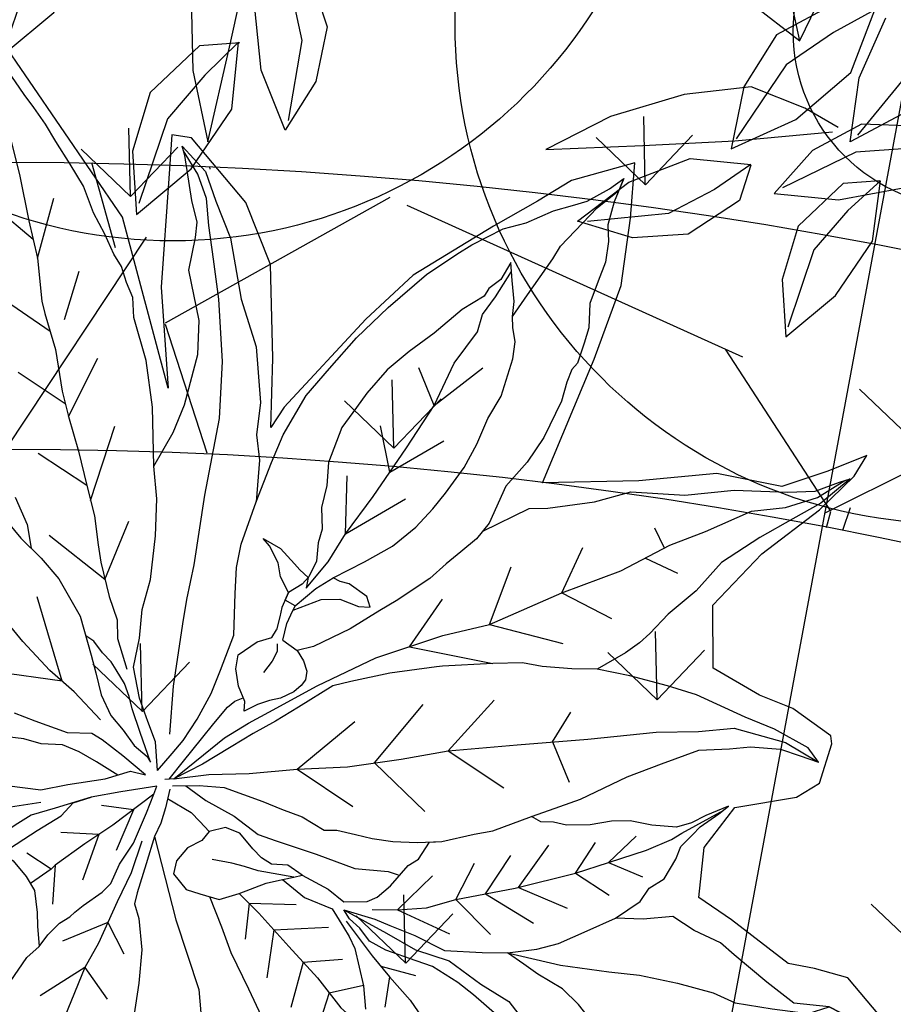
# Model space of a CAD drawing. Units: metres. Extents: x 578403 to 578511, y 2118163 to 2118246.
# Drawn here: x 578449 to 578449, y 2118179 to 2118180 of the extents above; entities that cross this region are included whole.
import ezdxf

# ---------------------------------------------------------------- set-up
doc = ezdxf.new("R2010")
doc.units = ezdxf.units.M
for name, color, linetype in [('05-DURANTAS', 12, 'Continuous'), ('A-COTA detalles', 2, 'Continuous'), ('JUNIPERO', 77, 'Continuous'), ('PAISAVEGSIMBOLOGIA', 7, 'Continuous'), ('Pasto tipo peruano', 64, 'Continuous'), ('Piedra bola de rio', 41, 'Continuous'), ('tratamiento de piso', 43, 'Continuous')]:
    doc.layers.add(name, color=color, linetype=linetype)
doc.styles.add('ROMANS', font='romans.shx')
doc.dimstyles.new('cotas_100_40', dxfattribs={"dimtxt": 0.075, "dimasz": 0.05, "dimexe": 0.025, "dimexo": 0, "dimgap": 0.01, "dimtad": 0, "dimtih": 1, "dimtoh": 1, "dimzin": 1, "dimdsep": 46, "dimtxsty": 'ROMANS', "dimcen": 0, "dimclrd": 8, "dimclre": 8, "dimclrt": 2, "dimadec": 0, "dimazin": 0, "dimtfac": 1, "dimtmove": 2, "dimatfit": 3, "dimfxl": 0.2, "dimtolj": 1, "dimarcsym": 0})

# ---------------------------------------------------------------- blocks, each defined once
blk = doc.blocks.new('ADELFA')
at = {"layer": 'Defpoints'}
blk.add_lwpolyline([(0.2549893406385593, 0.3172572119904724), (0.24965124987175, 0.2812516942537826), (0.2323024753108669, 0.2625821678919613), (0.2176227424186159, 0.2492467914446284), (0.198939443308646, 0.1999058939383786), (0.1869287446554821, 0.1732351410437123), (0.2096156099831745, 0.1438973115306887), (0.244313166534484, 0.1305619350833553), (0.2870178480916916, 0.1478979264582243), (0.3070356717507519, 0.1478979264582243), (0.3297225370784442, 0.1278948617872246), (0.3323915787470764, 0.1225607085505103), (0.3190463629743707, 0.090555805741356), (0.3030321055330312, 0.0692192027611776), (0.2843488064230595, 0.0345472233336661), (0.3083701962998404, -0.0054589093305601), (0.3590820028629444, -0.0187942857778931), (0.4124628585242256, -0.024128435692381), (0.4471604150755369, -0.0321296622252265), (0.4631746725168746, -0.0401308887580716), (0.4324806821832859, -0.0454650386725595), (0.3977831256319764, -0.0534662652054046), (0.3617510519611216, -0.0868047063237376), (0.309704713419384, -0.1121419242314516), (0.2483167327522064, -0.1481474419681419), (0.3285083191477547, -0.2059506910158042), (0.3738820423735945, -0.2419562087524945), (0.4059105572562718, -0.2806288031075419), (0.4299319397035078, -0.3139672442258745), (0.3832236919285794, -0.3273026206732079), (0.3538642187145342, -0.3273026206732079), (0.3164976204945926, -0.3286361589823863), (0.2471025148215169, -0.3286361589823863), (0.2003942596170436, -0.3193013941403628), (0.1149848965026283, -0.2952977178640537), (0.0986584644493025, -0.2876418932315379), (0.1267208283017034, -0.3306391391772019), (0.1613310802724648, -0.3904613881948329), (0.1697497871993221, -0.4390669673904109), (0.1603956708682173, -0.5007586663617234), (0.149170720869531, -0.5101058928745479), (0.1304624807777799, -0.4839336566453039), (0.0836918694040847, -0.4185030710555329), (0.0490816174333215, -0.3521377604889206), (0.0864981050463687, -0.4773905984185492), (0.0780626444960646, -0.6393160139342573)], dxfattribs=at)
at = {"layer": 'PAISAVEGSIMBOLOGIA', "color": 63}
for points in [[(-0.1209237230068822, -0.0160718349184208), (-0.124967480741617, 0.0074660960908659), (-0.1289418966453866, 0.0273152601316724), (-0.1319227102185039, 0.0570890025951485), (-0.1368907284529257, 0.1017496162901352)], [(-0.0414049113737463, 0.0439617522490607), (-0.0236004773837237, 0.0751102153951706), (-0.0116772230913682, 0.0969442915225045), (0.0052140428543623, 0.1167934555635384), (0.0161436882349619, 0.1435898245001681), (0.0270733336155615, 0.165423900627502), (0.0300541471886788, 0.1922202695641317), (0.0320413518499834, 0.2150468035338235), (0.0350221654231007, 0.2438280881549417), (0.0370093766655089, 0.2636772521957482), (0.0370093766655089, 0.2855113283233095), (0.0389965813268702, 0.3043680345219855), (0.0409837925692784, 0.3252096528069615), (0.0419773948999307, 0.3539909374280796)], [(-0.0017411866225245, 0.2745942920585094), (0.0111756700005401, 0.2874962440077979), (0.0211117064693838, 0.3003981995548202), (0.0270733336155615, 0.3133001551020698), (0.0330349607617393, 0.3341417769852342), (0.0419773948999307, 0.3539909374280796), (0.0439646061423957, 0.3440663554076764), (0.0459518108037003, 0.3242171949648309), (0.051913437949878, 0.3103227815754508), (0.0638366856611867, 0.2944434525013548), (0.0707919151380168, 0.2775716655853557), (0.0737727287111341, 0.2477979231218796), (0.0737727287111341, 0.2269563012387152), (0.0697983062262608, 0.1942051852486202), (0.0658238903224913, 0.1783258561747516), (0.0558878538536476, 0.1594691535740367), (0.0509198290381221, 0.147559655869145), (0.0450386427594083, 0.1342754374813921)], [(0.0450386427594083, 0.1342754374813921), (0.0737727287111341, 0.162446527100883), (0.1015936400374073, 0.1852730610703475), (0.1194785148948938, 0.199167474459955), (0.1403441967443371, 0.2190166385007615), (0.1592226805135795, 0.2388657989436069), (0.1691587169824231, 0.253752670175345), (0.1900244054130269, 0.271616914933702), (0.2108900872624702, 0.2884887054478895), (0.2267877574585952, 0.2924585368168664), (0.2406982098312085, 0.3152850707865582)], [(0.0737727287111341, 0.2269563012387152), (0.0946384105605773, 0.250775296648726), (0.1085488695142942, 0.2606998786691292), (0.1294145579448411, 0.268639541407083), (0.1482930351329799, 0.2775716655853557), (0.1671715123211186, 0.2835264126388211), (0.1820755736054877, 0.2924585368168664), (0.2178453167393002, 0.3063529502064739), (0.2406982098312085, 0.3152850707865582), (0.2267877574585952, 0.2924585368168664), (0.2059220690280483, 0.2765792077429978), (0.1969796348898569, 0.2527602123332144), (0.1870435918399096, 0.2229864698697384), (0.18306917593614, 0.2100845143224888), (0.1711459282248882, 0.1922202695641317), (0.163197096417349, 0.1753484826479053), (0.1433250103174544, 0.165423900627502), (0.1265141786580841, 0.154124601522426)], [(-0.0682627040557407, 0.0012961827178515), (-0.0613074745788538, 0.021145343160697), (-0.0483906245369497, 0.039009587919054), (-0.0483906245369497, 0.05488892059111099), (-0.0483906245369497, 0.0628285833290647), (-0.0493842268676019, 0.072753165349468), (-0.05832666758689701, 0.0995495342860977), (-0.066154940100347, 0.1149275666011817)], [(0.0143269934676766, 0.1695127623167991), (0.0073717639908466, 0.1476786861894652), (0.0024037391753211, 0.1337842727998577), (-0.0075322972935226, 0.1139351087590512), (-0.0154811291010617, 0.104010530336609), (-0.0304752659931467, 0.0856449924174285), (-0.0374304954699767, 0.0737354947125368), (-0.038424097800629, 0.0618259970074178), (-0.0414049113737463, 0.0519014185849756), (-0.0414049113737463, 0.0439617522490607), (-0.0255072477587248, 0.0618259970074178), (-0.018552018281838, 0.0717505790280484), (-0.0066287705705861, 0.08762990810191701), (0.0062880860524785, 0.1084715263871203), (0.0291409791443869, 0.1243508590589499), (0.0450386427594083, 0.1342754374813921), (0.0649107288593029, 0.1432075616596649), (0.0808083924743244, 0.1481698508707723), (0.1036612855662327, 0.1511472243976186), (0.1265141786580841, 0.154124601522426), (0.1483734694193401, 0.1531321436800681), (0.1593031147999397, 0.1481698508707723), (0.1722199648419007, 0.1481698508707723), (0.1871240327073735, 0.1402301881328185), (0.1950728645149127, 0.1342754374813921), (0.2069961122261645, 0.1312980639547732), (0.2149449440337037, 0.1293131482702847), (0.231836216560481, 0.1283206904279268), (0.2407786506986724, 0.1273282325857963), (0.222893775841186, 0.1243508590589499), (0.2109705281299341, 0.1233584012168194), (0.2000408827493345, 0.120381024092012), (0.1851368214649085, 0.1094639878272119), (0.1732135737536566, 0.0985469479646781), (0.1612903260424048, 0.0915997394708939), (0.1463862647580356, 0.0856449924174285), (0.1314822034736665, 0.0767128682391558), (0.1245269739967796, 0.0697656633435599), (0.1165781421892404, 0.0648033705342641), (0.1126106759342349, 0.05777263716731799)], [(-0.0444106673413387, 0.0521545945866819), (-0.0414298537682214, 0.0839132527346465), (-0.0384490401951041, 0.1037624131774919), (-0.0344746242913345, 0.1265889507451448), (-0.0334810219606823, 0.1464381111879902), (-0.0314938172993777, 0.1662872752290241), (-0.0295066060569127, 0.1980459333767612), (-0.0265257924838522, 0.2238498444712604), (-0.0255321901532, 0.2536235869345091), (-0.0264107744816613, 0.2657811982005569)], [(-0.1322593733139854, -0.0751813017952827), (-0.1510650897861581, -0.0143908131908575), (-0.163458794492584, 0.0382216857799449), (-0.1789509303114016, 0.069170216702787), (-0.2006399151929088, 0.0939290414412426), (-0.2192304755430143, 0.1310672749505102), (-0.2347226113618888, 0.1589209527812727), (-0.2688053009497651, 0.1991540429808083)], [(-0.1044384619876553, -0.0990002972050661), (-0.1143744984564989, -0.0890757151846629), (-0.123316939175794, -0.0811360488487481), (-0.1322593733139854, -0.0751813017952827), (-0.1481570369290068, -0.0612868884056752), (-0.1650483094557842, -0.0464000171741645), (-0.1710099366020188, -0.0404452701206992), (-0.1739907435939756, -0.0295282302579381), (-0.1839267866439229, -0.0086866083747736), (-0.1988308479282921, 0.0111625520680718), (-0.2147285115433704, 0.0300192546687868)], [(-0.2793127814963725, -0.0394528086803803), (-0.2594406953964778, -0.048384932858653), (-0.2475174476851691, -0.0503698485431414), (-0.2375814046352218, -0.0543396799121183), (-0.2256581569239699, -0.0573170570366983), (-0.2167157227857785, -0.0573170570366983), (-0.2117476979702531, -0.0583095148790562), (-0.2037988661627139, -0.0593019727211868), (-0.1869076002170402, -0.0602944305635447), (-0.1779651594977452, -0.0622793462480331), (-0.1650483094557842, -0.0712114704263058), (-0.1481570369290068, -0.0791511331642596), (-0.1282849574102158, -0.0930455465536397), (-0.1163617096989071, -0.1019776707319124), (-0.1113936848833816, -0.1059475021008893)], [(-0.1421954163639327, -0.0771662174797712), (-0.1610738935520715, -0.0612868884056752), (-0.1809459730708625, -0.048384932858653), (-0.2087668909782394, -0.0295282302579381), (-0.2266517658357259, -0.0196036482375348), (-0.2534790748313469, 0.000245512205538), (-0.2763319679232552, 0.0171172991215372), (-0.2981912586845112, 0.0349815474780826), (-0.3160761335419409, 0.0488759608674627), (-0.33098019482631, 0.0627703742570702), (-0.3538330879182183, 0.0796421611730693), (-0.3647627332988179, 0.0965139480892958), (-0.3786731856714312, 0.107430987952057), (-0.3896028310520307, 0.1183480242166297), (-0.4055005012482127, 0.1282726062372603), (-0.426366183097656, 0.1451443931532594), (-0.4353086238169511, 0.1520916016470437), (-0.4492190761895643, 0.1600312643849975), (-0.4601487215701639, 0.1679709307209123)], [(0.1434054511849183, 0.1164111927230351), (0.159260989135845, 0.1384630725324314)], [(-0.101457648414538, -0.09999275504742401), (-0.0845663758877606, -0.0900681730267934), (-0.0696623146033915, -0.0791511331642596), (-0.0507838374152527, -0.0553321413522099), (-0.0418414032770613, -0.0434226436473182), (-0.031905360227114, -0.0305206881000686), (-0.0229629260889226, -0.0136489011840695), (-0.0150140942814403, -0.0086866083747736), (-0.005078051231493, 0.0012379700476686), (0.0038643894878021, 0.0101700942259413), (0.0157876371991108, 0.0200946762463445), (0.03069169848348, 0.0300192546687868), (0.0465893620985014, 0.0389513788470595), (0.0698857033235356, 0.0468555973045568), (0.0828025533654398, 0.0518178901138526), (0.1126106759342349, 0.05777263716731799), (0.126521134887895, 0.0607500106939369), (0.1503676303104555, 0.0657123035032328), (0.188124584686733, 0.0696821348722097), (0.2149519002634577, 0.0746444240835444), (0.2437664139204401, 0.0805991747349708), (0.2636385000203347, 0.091516214597732), (0.2775489589740516, 0.0984634194933278), (0.2954338272504344, 0.1113653750405774), (0.3053698703003818, 0.1232748727454691), (0.3143123044385732, 0.1341919126082303), (0.3133187021079209, 0.1212899570609807), (0.2994082431542039, 0.0964785038088394), (0.2854977907815908, 0.0776218012081245), (0.2636385000203347, 0.0448706816200684), (0.2487344387359656, 0.0279988947038419), (0.2288623526360709, 0.0071572764188659), (0.2109774843597449, -0.0097145104973606), (0.195079814163563, -0.0196390925177639), (0.1771949393061334, -0.0325410480650135), (0.1662653005066375, -0.0424656300856441), (0.1473868167373951, -0.0533826663502168), (0.1145978871766431, -0.0712469147067623), (0.1106234712728735, -0.0732318303912507), (0.078828137461727, -0.0871262437806309), (0.0510072261353969, -0.0970508222030731), (0.0380903695123323, -0.101020657170011), (0.0082822469435939, -0.101020657170011), (-0.0115898325751971, -0.101020657170011), (-0.0304683097633358, -0.1020131150123689), (-0.0493467869514746, -0.1020131150123689), (-0.0632572459051346, -0.1020131150123689), (-0.07418689128579099, -0.1020131150123689), (-0.0980333932894553, -0.1039980306968573), (-0.1039950138545294, -0.1069754042234763)], [(-0.1010516401975394, -0.0066434836182907), (-0.0961405024685576, 0.0133322306442096), (-0.09017887532232301, 0.0460833466343047), (-0.0842172547572489, 0.0768495505378724), (-0.0812364411841884, 0.10463837731686), (-0.0726133651213274, 0.132295584237454)], [(-0.0980333932894553, -0.1039980306968573), (-0.0742991452231365, -0.0932253045730249), (-0.0484654385581678, -0.0783384333415143), (-0.0166701047469644, -0.0624591042674183), (0.0161188313948912, -0.0445948595090613), (0.0528821834404596, -0.0287155304351927), (0.0856711195823152, -0.0158135748879431), (0.131376905766075, 0.0070129626797097), (0.1780762942805438, 0.0308319544915321), (0.2237820870454072, 0.0526660342170544), (0.2506093960410851, 0.06854536329092299), (0.2744558914636457, 0.0804548609958147), (0.3012832070403704, 0.1092361456169328), (0.3143123044385732, 0.1341919126082303)], [(0.1185653468506018, 0.1104564456695698), (0.1312568927039308, 0.1372975814051642)], [(-0.0235200365162598, 0.0548787921118219), (-0.0076223729012384, 0.0648033705342641), (0.0112561042869004, 0.0747279525546674), (0.0331153950480996, 0.0806827032060937), (0.0748467653281466, 0.0965620322801897), (0.1185653468506018, 0.1104564456695698), (0.1434054511849183, 0.1164111927230351), (0.1722199648419007, 0.1233584012168194), (0.1920920509417954, 0.1263357747434384), (0.2010344850799868, 0.1263357747434384), (0.2363074336295483, 0.1278244615068615)], [(0.0539810801881515, 0.0886223677432554), (0.0729150130720484, 0.1256426629370253)], [(0.0772816416533431, 0.0973358720762008), (0.0997522792821713, 0.1291391363185994)], [(-0.0384490401951041, 0.1037624131774919), (-0.0530676393942997, 0.1212542249375019)], [(0.0331153950480996, 0.0806827032060937), (0.0414103996503457, 0.1163187303213817)], [(0.1434054511849183, 0.1164111927230351), (0.1709293637459552, 0.1104912710873123)], [(-0.0827268479706902, 0.0907439639272525), (-0.1102426822232871, 0.1142612745761653)], [(-0.0399394469816628, 0.0938378329560692), (-0.021563025972597, 0.1130957834488981)], [(0.1185653468506018, 0.1104564456695698), (0.1429252673140411, 0.0988363526191734)], [(-0.0827268479706902, 0.0907439639272525), (-0.0581276493750522, 0.0989531685290786)], [(-0.0076223729012384, 0.0648033705342641), (0.0157399768242215, 0.1000018437464405)], [(0.0772816416533431, 0.0973358720762008), (0.1125874906952333, 0.0825194696421932)], [(0.0539810801881515, 0.0886223677432554), (0.0845833876822155, 0.0743610281538167)], [(-0.0871980650398143, 0.0614664485860885), (-0.1125763558290771, 0.0851239820040064)], [(0.0331153950480996, 0.0806827032060937), (0.0589129648560913, 0.0650370919399848)], [(-0.0871980650398143, 0.0614664485860885), (-0.0612355035957819, 0.0746345546629073)], [(-0.0076223729012384, 0.0648033705342641), (0.0274083514343886, 0.0568786504516083)], [(-0.0931596888954403, 0.0297077886391435), (-0.1160768662378189, 0.0571521805588873)], [(-0.0931596888954403, 0.0297077886391435), (-0.0577349931870401, 0.0489937354723225)], [(-0.0603138722482015, 0.0042735562444705), (-0.0543217614156504, 0.0062483434496698), (-0.0433921226161545, 0.0251050496483458), (-0.038424097800629, 0.0389994630379533), (-0.0235200365162598, 0.0479315836180376), (-0.0155712047087775, 0.0489240414603955), (-0.0026543546668165, 0.0469391257759071), (0.0162241291024259, 0.0409843787224418), (0.0251665632406173, 0.0409843787224418), (0.0386405302909623, 0.0344853167580368), (0.0465893620985014, 0.0389513788470595)], [(0.1547266000233378, 0.0189224585856209), (0.149715646648616, 0.0505853099548404)], [(-0.0930120121511493, -0.0950304640371087), (-0.0861475789131703, -0.0781004662499072), (-0.0742243312019184, -0.0572588443667428), (-0.0662754993943793, -0.0364172260815394), (-0.0573330586750842, -0.0255001862187783), (-0.0374609791562932, -0.0016811908089949), (-0.0185825019682113, 0.0221378010028275), (0.0012895775505797, 0.0370246722345655), (0.006257602366161999, 0.0429794228862193)], [(-0.0985960713330485, 0.0033443735130732), (-0.1149100294348671, 0.0245184110067385)], [(-0.0985960713330485, 0.0033443735130732), (-0.0694033677972073, 0.0221874287524315)], [(0.0856711195823152, -0.0158135748879431), (0.1063376768856585, 0.0289213383086917)], [(0.1547266000233378, 0.0189224585856209), (0.1776014871738596, 0.0072573666627704)], [(-0.2266517658357259, -0.0196036482375348), (-0.2248937942837585, 0.0089567347902175)], [(0.0345005074176754, -0.036655194972127), (0.0474675647227798, 0.0134470728473843)], [(-0.0593202699175493, -0.0056510257759328), (-0.0692563129674966, -0.012598230671756), (-0.0732307288712661, -0.0205378970076708), (-0.0752179335325707, -0.0294700175877551), (-0.0772051447750357, -0.0443568888194932), (-0.0841603742518658, -0.0532890129977659), (-0.0960836219631176, -0.0572588443667428), (-0.1040324537706567, -0.0542814708398964), (-0.1159557014819086, -0.0552739286822543), (-0.1278789491932173, -0.0513040973132775), (-0.1348341786700473, -0.0443568888194932), (-0.1328469740087428, -0.0294700175877551), (-0.1258917445319128, -0.0215303548498014), (-0.1159557014819086, -0.0106133149872676), (-0.1010516401975394, -0.0066434836182907), (-0.0801859583480962, -0.0026736486511254), (-0.0682627040557407, 0.0012961827178515), (-0.0603138722482015, 0.0042735562444705)], [(-0.0603138722482015, 0.0042735562444705), (-0.0801859583480962, -0.0135906885138866), (-0.0871411812438794, -0.0215303548498014), (-0.0940964107207094, -0.0284775597456246), (-0.105026056101309, -0.0384021417660279)], [(-0.0543217614156504, 0.0062483434496698), (-0.0593202699175493, -0.0056510257759328)], [(-0.1948564320245225, -0.0389565815582955), (-0.1968896912707407, -0.0131876074208322)], [(0.1921516494442414, -0.1407645598105773), (0.230000061460629, -0.136987149758852), (0.2419233091719377, -0.1300399412650677), (0.2737186429830842, -0.1161455278756875), (0.3005459519787621, -0.1082058651377338), (0.3333348881205609, -0.085379327570081), (0.3661238176813129, -0.069499998495985), (0.3989127538231685, -0.0476659223686511), (0.4167976286805981, -0.0377413403482478), (0.4356761058687369, -0.033771508979271), (0.443624937676276, -0.0317865896968215), (0.4158040263499459, -0.0278167583278446), (0.3919575243462816, -0.0288092161699751), (0.3641366130200083, -0.029801674012333), (0.3303540745475004, -0.0288092161699751), (0.3035267655518226, -0.0208695534320214), (0.2766994499750979, -0.0168997184650834), (0.2578209727869591, -0.0119374292537486), (0.2478849363181155, -0.0099525135692602), (0.2349680796950508, -0.0089600557271297), (0.2109774843597449, -0.0097145104973606)], [(-0.2266517658357259, -0.0196036482375348), (-0.2657331087098385, -0.0190150666549016)], [(-0.0166701047469644, -0.0624591042674183), (0.0040895949598223, -0.0175014580756852)], [(0.0856711195823152, -0.0158135748879431), (0.1342235108297984, -0.0298808704446856)], [(-0.0980333932894553, -0.1039980306968573), (-0.0501962959504283, -0.1101907808222222), (-0.0293306075198814, -0.1101907808222222), (-0.0124393349930472, -0.1091983229798643), (0.0282984329562908, -0.1072134072953759), (0.0759914238014119, -0.10225111448608), (0.1266652348006971, -0.0903416203793768), (0.160447773273205, -0.0794245805166156), (0.2180768137493771, -0.0714849141804734), (0.2637825999331369, -0.0625527936003891), (0.3045203678824748, -0.0595754164755817), (0.332341279208805, -0.0546131272644743), (0.3691046312544302, -0.0496508380531395), (0.3919575243462816, -0.0387337981903784), (0.4158040263499459, -0.0327790511371404), (0.4396505217725064, -0.0327790493379325)], [(0.2180768137493771, -0.0714849141804734), (0.2395700238680831, -0.0360705766292995)], [(-0.1948564320245225, -0.0389565815582955), (-0.2307279848793939, -0.0446558858454864)], [(0.0345005074176754, -0.036655194972127), (0.087747116535553, -0.0546396915849528)], [(0.160447773273205, -0.0794245805166156), (0.1992904720553667, -0.0391654297216064)], [(0.2841514839078343, -0.0610641050379854), (0.2984401294498582, -0.0391654297216064)], [(-0.1113936848833816, -0.1059475021008893), (-0.1362213575071394, -0.1163025067114631), (-0.1570870393565826, -0.1242421730473779), (-0.1839143483522036, -0.1311893779429738), (-0.2017992232096901, -0.1361516671543086), (-0.215709682163407, -0.1361516671543086), (-0.2326009546902412, -0.1351592093119507), (-0.2375689729246062, -0.1321818357853317), (-0.2306137434477762, -0.1143175910269747), (-0.228626532205368, -0.0994307197952367), (-0.228626532205368, -0.087521222090345), (-0.235581761682198, -0.0726343508586069), (-0.2405497864977235, -0.0637022266803342), (-0.2475174476851691, -0.0503698485431414)], [(-0.1094064802220771, -0.0940380061949782), (-0.1000580378668872, -0.0761155505654188), (-0.098070826624479, -0.067183426387146), (-0.0960836219631176, -0.0572588443667428)], [(0.1013283293010261, -0.0962963674328421), (0.1473868167373951, -0.0533826663502168)], [(-0.0166701047469644, -0.0624591042674183), (0.0381722845476986, -0.0701139570464875)], [(0.2999562021196596, -0.0599089949562313), (0.301538553981203, -0.0763036632311014)], [(-0.2059635566912163, -0.0954356014094629), (-0.2225845102594519, -0.0718605926099372)], [(0.2180768137493771, -0.0714849141804734), (0.2488653040431643, -0.0917779286924088)], [(-0.1667161922378852, -0.0979167478139971), (-0.1945804138275378, -0.0753570695896997)], [(0.160447773273205, -0.0794245805166156), (0.196192047524022, -0.1072521941539435)], [(-0.135328926530093, -0.1001953246329776), (-0.1619089570217795, -0.0811845288237692)], [(-0.1163617096989071, -0.1019776707319124), (-0.1542961433612788, -0.0984129785342702), (-0.1791362411144917, -0.0974205170939513), (-0.2059635566912163, -0.0954356014094629), (-0.2099379725949859, -0.0944431435671049), (-0.228626532205368, -0.0934759709427908)], [(-0.2099379725949859, -0.0944431435671049), (-0.2190839998507101, -0.1138182947777295)], [(-0.1667161922378852, -0.0979167478139971), (-0.1899130600347973, -0.1138182947777295)], [(-0.135328926530093, -0.1001953246329776), (-0.1537410994014579, -0.1149837859047693)], [(0.1013283293010261, -0.0962963674328421), (0.1404203664735348, -0.1134419003385574)], [(-0.1010142035719639, -0.1054867174600531), (-0.0850638878125949, -0.1114870462683939), (-0.0651918082938039, -0.1184342511639898), (-0.05128134934008701, -0.1233965439732856), (-0.0363772880557178, -0.1283588331846204), (-0.0294220585788878, -0.1293512910267509), (-0.0229774651473065, -0.1282759502494173)], [(-0.1050676157902615, -0.1156037171997468), (-0.0891699521752401, -0.1205660064108542), (-0.0772467044639313, -0.1245358413780195), (-0.06035543193715401, -0.1324755041159733), (-0.0414769547490153, -0.1433925439785071), (-0.0265728934646461, -0.1543095838412682), (-0.0047136027034469, -0.1711813707574947), (0.0121776632422837, -0.1969852818517665), (0.0231073086228833, -0.2128646109258625), (0.0350305563341351, -0.2257665664728847), (0.0608642629991607, -0.2466081847580881), (0.0857043673334772, -0.265464887358803), (0.1035892421909637, -0.2783668429060526), (0.133397364759702, -0.2942461719799212), (0.1582374690940185, -0.302185838315836), (0.1870519827510009, -0.3111179624941087), (0.2188473165621474, -0.3180651673897046), (0.2556106686077726, -0.3240199144431699), (0.2827539299559873, -0.3250857974637711), (0.295670786579052, -0.3250857974637711), (0.3215044932440207, -0.3231008781813216), (0.3383957591897513, -0.3181385889699868), (0.3602550499509505, -0.3151612154433678), (0.3741655089046674, -0.3111913840743909), (0.385095154285267, -0.3082140069495836), (0.4039736314734057, -0.3072215491072256), (0.4168904815153667, -0.3082140069495836), (0.4019864202309975, -0.2972969706847834), (0.3890695701890365, -0.2853874729798917), (0.3831079430428588, -0.2744704331171306), (0.3731718999929114, -0.2625609354122389), (0.3612486522816596, -0.2536288148321546), (0.3473381933279427, -0.2427117749693934), (0.337402156859099, -0.2278249037376554), (0.328459716139804, -0.2198852374017406), (0.3165364684284952, -0.2099606589792984), (0.3105748478634211, -0.2079757396966215), (0.3026260094748352, -0.2020209926431562), (0.2916963706752824, -0.1920964106227529), (0.2666719558661441, -0.1759968204062261), (0.2467998763473531, -0.1670646998261418), (0.2239469832554448, -0.1601174913323575), (0.1991068789211283, -0.143245704416131), (0.1851964199674114, -0.1382834152050236), (0.1702923586830423, -0.1362984959225741), (0.156381906310429, -0.1343135802380857), (0.1404842361143039, -0.1313362067112394), (0.1106761135455656, -0.1303437488691088), (0.0967656611729524, -0.1303437488691088), (0.0709319545079836, -0.1303437488691088), (0.0411238319392453, -0.1333211223957278), (0.0292005776468329, -0.1372909573628931)], [(-0.1050676157902615, -0.1156037171997468), (-0.0952466302291271, -0.1343161420415981), (-0.0922658232371703, -0.1501954711156941), (-0.088291400752297, -0.1680597194720121), (-0.0803425689447579, -0.189893795599346), (-0.0654385076603887, -0.205773124673442), (-0.0525216576184846, -0.2226449115894411), (-0.0356303850916504, -0.2385242406635371), (-0.0156945609731736, -0.2639281325957654), (-0.0007904996888044, -0.2867546701634183), (0.0101391456918521, -0.3085887462907522), (0.0319984364530512, -0.3463021550901431), (0.0459088888256645, -0.3780608132381076), (0.0548513295449595, -0.4098194713858448), (0.0618065590217896, -0.4227214269330944), (0.0637937636831509, -0.4346309246379861), (0.0667745772562114, -0.4465404223431051), (0.0667745772562114, -0.4574574586076779), (0.0687617819175728, -0.4733367912797349), (0.0697553908293287, -0.4912010360380919), (0.0737298067330983, -0.5120426543232952), (0.0737298067330983, -0.5308993605219712), (0.0737298067330983, -0.5507485209648167), (0.0737298067330983, -0.5656353921965547), (0.072736204402446, -0.5805222634280655), (0.0717425954906332, -0.5924317611331844), (0.07074899315998101, -0.6142658372605183)], [(-0.0892240422913631, -0.3424766338623613), (-0.0922048492833767, -0.3206425541368389), (-0.0988032314104714, -0.3043201589644013)], [(0.0242325594124111, -0.1492004514695964), (0.0292005776468329, -0.1372909573628931), (0.0292005776468329, -0.1283588331846204), (0.0272133729855284, -0.1204191668484782), (0.0232389570817588, -0.1154568776373708), (0.018270938847337, -0.1134719619528823), (0.0113157093704501, -0.1124795041105244), (0.0003860639898505, -0.1134719619528823), (-0.0075627678176318, -0.1164493354795013), (-0.0165052085369268, -0.1184342511639898), (-0.0274348539175833, -0.1194267090063477), (-0.0234604380138137, -0.125381459657774), (-0.0214732267713487, -0.1372909573628931), (-0.0165052085369268, -0.1492004514695964), (-0.0095499790600968, -0.1571401178057385), (0.0073412934667374, -0.1581325756478691), (0.018270938847337, -0.1551552021212501), (0.0242325594124111, -0.1581325756478691)], [(-0.2057251429380074, -0.1641303804319705), (-0.1858530568381127, -0.1482510513581019), (-0.166974579649974, -0.1413038464622787), (-0.1411408729850052, -0.1303868065995175), (-0.1222623957968665, -0.1254245173884101), (-0.1143135639893842, -0.1174848510524953)], [(-0.2340913581861912, -0.1232497134060395), (-0.2039763454488082, -0.124216886030581), (-0.1831106635993649, -0.124216886030581), (-0.1705006938543931, -0.1277157754952896), (-0.1570870393565826, -0.1242421730473779)], [(-0.1143135639893842, -0.1174848510524953), (-0.1211759537937098, -0.1382707788927746), (-0.1281311832705398, -0.1561350236511316), (-0.1321055991743094, -0.1640746899870464), (-0.1470096604586786, -0.1739992684094886), (-0.1629073240737, -0.1938484324505225), (-0.1728433671236473, -0.2067503879975447)], [(-0.1043470372530635, -0.3343875841505905), (-0.101366223680003, -0.3145384237075177), (-0.09624023914088302, -0.294101894221285), (-0.0932594255678225, -0.2742527337782121), (-0.0942530278984748, -0.242494075630475), (-0.1022018597060139, -0.2137127910093568), (-0.1061762756097266, -0.2008108354621072), (-0.111144300425309, -0.1849315063882386), (-0.1131315050866135, -0.1680597194720121), (-0.111144300425309, -0.154165306082632), (-0.1101506915134962, -0.1402708926932519), (-0.1061762756097266, -0.1283613949881328), (-0.1061762756097266, -0.123399102178837)], [(-0.1061762756097266, -0.123399102178837), (-0.1012082573753048, -0.1462256397467172), (-0.0972338414715921, -0.1640898845050742), (-0.0942530278984748, -0.1730220086833469), (-0.0922658232371703, -0.1829465907037502), (-0.0922658232371703, -0.1948560848106808), (-0.0922658232371703, -0.2018032933044651), (-0.0942530278984748, -0.2107354174825105), (-0.0952466302291271, -0.2216524537473106)], [(-0.1317016343909643, -0.1279056619939638), (-0.1401626177951982, -0.1444686094489498), (-0.1471178472720851, -0.1573705649961994), (-0.1550666790795674, -0.1682876012607721), (-0.167983535702632, -0.1772197254390448), (-0.1769259698408234, -0.1871443074594481), (-0.1948108446983099, -0.2010387208488282)], [(-0.0831903717699163, -0.1335515551941171), (-0.0623246833393694, -0.1623328398152353), (-0.0325165607705742, -0.1980613293319493), (-0.0205933130593223, -0.2119557427215568), (-0.0027084382018359, -0.2308124489202328), (0.031074100270672, -0.2705107698059237), (0.0698246569775449, -0.313186467816422), (0.0936711589812092, -0.3479225030891939), (0.1155304497424652, -0.3886132854152038), (0.1275465371262783, -0.4158906869558905), (0.1374825801762256, -0.4387172245237707), (0.146425014314417, -0.4565814692821278), (0.1503994302181297, -0.4754381754808037), (0.1503966628627893, -0.4954594966841342)], [(0.0192645411779893, -0.1492004514695964), (0.016283727604872, -0.1442381622584889), (0.0093284981280419, -0.1402683308895121), (-0.0006075449219054, -0.1362984959225741)], [(0.0421174342698976, -0.1640873245003149), (0.0639767250310968, -0.1601174913323575), (0.0758999727424055, -0.1531702864367617), (0.08484240688054, -0.1412607887316426), (0.0917976363574269, -0.1362984959225741), (0.0937848475998351, -0.1442381622584889), (0.0878232204536573, -0.159125033490227), (0.0828552022192355, -0.1640873227013344), (0.0798743886461182, -0.1690496155106302)], [(-0.1908210816536382, -0.1403113886201481), (-0.2116867635030815, -0.1492435092002324), (-0.2345396565949898, -0.1601605490629936), (-0.2484501155487067, -0.165122838274101)], [(0.0242325594124111, -0.1492004514695964), (0.0331750001317062, -0.1581325756478691), (0.0391366206967803, -0.162102407016846), (0.045098247842958, -0.1660722419840113), (0.064970327361749, -0.1690496155106302), (0.0798743886461182, -0.1690496155106302), (0.1057080953111438, -0.1670646998261418), (0.1295545907337043, -0.1660722419840113), (0.1514138814949035, -0.1690496155106302), (0.16929875635239, -0.1740119047217377), (0.1832092153061069, -0.1789741939330725), (0.2050685060673061, -0.1879063181113452), (0.2219597720129798, -0.1978309001317484), (0.238851044539814, -0.2097403978366401), (0.2557423104854877, -0.2186725184169518), (0.2776016012467437, -0.2375292210176667), (0.2855504330542828, -0.24745380303807), (0.2895248555390992, -0.2573783850584732), (0.2934992714428688, -0.2643255899542964), (0.300454494338652, -0.2732577141323418), (0.307409723815482, -0.2871521275219493), (0.3133713509616598, -0.299061625226841), (0.300454494338652, -0.2921144167330567), (0.2895248555390992, -0.2911219588909262), (0.2835632283929215, -0.2881445853640798), (0.2646847512047827, -0.2881445853640798), (0.2378574422091617, -0.2841747539951029), (0.2150045425361498, -0.2821898383106145), (0.1941388606867065, -0.2792124611858071), (0.1722795699254505, -0.2722652562902112), (0.1603563222141986, -0.2673029670788765), (0.1434650496873644, -0.2603557585853196), (0.1216057589261652, -0.2434839716690931), (0.1116697224573215, -0.2295895582797129), (0.0997464681649092, -0.2176800605745939), (0.0917976363574269, -0.2037856471852137), (0.0838488045498878, -0.1968384422896179), (0.0758999727424055, -0.1859214024268567), (0.064970327361749, -0.1789741939330725), (0.05801509788491901, -0.176989278248584), (0.0460918501736671, -0.176989278248584), (0.03615580712366299, -0.1700420733529881), (0.0311877888892411, -0.1650797805436923), (0.0242325594124111, -0.1581325756478691)], [(0.045098247842958, -0.1660722419840113), (0.0411238286486935, -0.1735156758006724)], [(-0.1211953680584941, -0.1694446046144549), (-0.1271569952047287, -0.1972334313932151), (-0.1341122246815587, -0.2200599653629069), (-0.1400738452466328, -0.2488412499840251), (-0.1440482611504024, -0.2766300767630128), (-0.1490162859659279, -0.2915169479945234), (-0.154977906531002, -0.3202982326156416), (-0.1599459313465275, -0.3411398544990334), (-0.1659075519116584, -0.3689286812777937), (-0.1718691790578362, -0.4026722551102467), (-0.1758435949616057, -0.4314535397313648), (-0.1808116131960276, -0.4463404109628755), (-0.1827988244384357, -0.4582499086679946), (-0.1847860290997403, -0.4681744906883978), (-0.1907905979673217, -0.4921884206455616)], [(0.0411238286486935, -0.1735156758006724), (0.0460918501736671, -0.176989278248584), (0.0470854525043194, -0.1898912337958336), (0.051059868408089, -0.1998158158162368), (0.0520534773198449, -0.213710229205617), (0.051059868408089, -0.2206574341014402), (0.05801509788491901, -0.2077554785541906), (0.0609959114580363, -0.1928686073224526), (0.0619895137886886, -0.1869138602689872), (0.0643092164160351, -0.1787855230215882)], [(0.0643092164160351, -0.1787855230215882), (0.0590087067966749, -0.1730194468796071), (0.0828552022192355, -0.1809591132155219), (0.1047144929804915, -0.191876149480322), (0.1365098202105344, -0.2047781050275716), (0.17625398582922, -0.2226423497859287), (0.2100365243017279, -0.2385216824577583), (0.238851044539814, -0.2573783850584732), (0.265678353535435, -0.2682954249212344), (0.2756143965854392, -0.2772275455013187), (0.2905184578698083, -0.2831822961529724), (0.3103905373885993, -0.2931068763743951)], [(0.0677654089409714, -0.633266853600162), (0.0627932248659988, -0.6114049250543303), (0.0588188089622293, -0.5985029695070807), (0.0468955612509774, -0.5726990584128089), (0.037953127112786, -0.5439177737916907), (0.0260298728203736, -0.5111666578015956), (0.0170874386821822, -0.484370288864966), (0.0031769797285222, -0.4555890042438478), (0.0001961661554049, -0.4466568836635361), (-0.006759063321481999, -0.4198605147269064), (-0.0186823110327339, -0.3910792301057881), (-0.0246286897546213, -0.3727288867046354), (-0.0315839192315082, -0.3469249756101362), (-0.0395327510389905, -0.3221135223579949), (-0.0464879805158773, -0.300279446230661), (-0.0554304212351724, -0.2804302821896272), (-0.0603984394695942, -0.2685207844847355), (-0.0683472712770765, -0.2437093348305552), (-0.0723216871808461, -0.2258450900721982), (-0.07927691665773301, -0.2139355923673065), (-0.0852385438039107, -0.1911090547996537)], [(0.1047144929804915, -0.191876149480322), (0.1559125022924093, -0.1908132240478153)], [(0.1047144929804915, -0.191876149480322), (0.1280266617671657, -0.2279514611552713)], [(-0.1306346099431437, -0.208646698378061), (-0.1694222972541581, -0.2403308735242717)], [(-0.1306346099431437, -0.208646698378061), (-0.1136506162037278, -0.2712794044471138)], [(0.1563819030198772, -0.2137102274066365), (0.2023889031677584, -0.2124771956937366)], [(0.1563819030198772, -0.2137102274066365), (0.1683062069987784, -0.2465205797088856)], [(-0.0952466302291271, -0.2216524537473106), (-0.0982274438022444, -0.2281034333198022)], [(0.2100365243017279, -0.2385216824577583), (0.255062153105797, -0.2434257266165787)], [(0.2100365243017279, -0.2385216824577583), (0.2147826078741843, -0.2681845513550343)], [(0.0101391456918521, -0.3085887462907522), (0.0351385917821006, -0.3222755600363598), (0.0530234600584834, -0.3351775155836094), (0.0808443779658603, -0.3619738845202391), (0.0947548369195772, -0.3828155028052151), (0.1076716869615382, -0.4185439923221566), (0.1245629594883155, -0.436408240678702), (0.1315181889652024, -0.4453403612587863), (0.1364862071996242, -0.4612196903326549), (0.1494030572415284, -0.4919858942364499), (0.1513902684839934, -0.4989330991320458), (0.1563582867184152, -0.4741216458799045), (0.1513902684839934, -0.4512951119102127), (0.1464222502495716, -0.4225138272890945), (0.1295309777227374, -0.3798381292785962), (0.1205885435846028, -0.3441096361636937), (0.1017100663964641, -0.3073886888046218), (0.0868060051120949, -0.2885319826059458), (0.0788571667234521, -0.2716601956897193), (0.0608642629991607, -0.2466081847580881)], [(-0.0643728553733638, -0.2561150596577589), (-0.0826663511471964, -0.3053227884624903)], [(-0.0643728553733638, -0.2561150596577589), (-0.0268946700967092, -0.2836588168163416)], [(0.2934992714428688, -0.2643255899542964), (0.3113841397192516, -0.2722652562902112), (0.3411922622879899, -0.2851672118374608), (0.3511283053379373, -0.2901295010485683), (0.3660323666223064, -0.2940993324175451), (0.3888852597142147, -0.3000540830689715), (0.4094384508731821, -0.3027554888171835), (0.4168904815153667, -0.3082140069495836)], [(-0.0430103657774623, -0.3111964842944417), (0.0009911704285344, -0.3486507281563718)], [(-0.0395327510389905, -0.3221135223579949), (-0.0578789417344012, -0.3610301405255996)], [(-0.0246286897546213, -0.3727288867046354), (0.0164832996662483, -0.3981683776330556)], [(-0.0216555003936776, -0.3819040584050981), (-0.0392883813842389, -0.4198323492789769)], [(-0.0032814485830102, -0.4332586991952212), (-0.0237962455653644, -0.4786345544343931)], [(0.0102864506036156, -0.4353066147405116), (0.0381722845476986, -0.4600654358807788)], [(0.0170874386821822, -0.484370288864966), (0.0505659958352283, -0.5157727915418491)], [(0.0215586557513063, -0.4977684733332808), (0.0102864506036156, -0.5312470570033839)]]:
    blk.add_lwpolyline(points, dxfattribs=at)
blk = doc.blocks.new('ar63')
at = {"linetype": 'Continuous'}
for p, q in [((-0.141279070281989, 0.2426798140335085), (-0.0642960657501277, 0.2599155982208279)), ((-0.0642960657501277, 0.2599155982208279), (0.0063498449706998, 0.2397563781356804)), ((-0.2094710561752393, 0.2054080241394085), (-0.141279070281989, 0.2426798140335085)), ((0.0063498449706998, 0.2397563781356804), (-0.0407377023696896, 0.2187898236084007)), ((0.0063642481613186, 0.2412943172073412), (-0.012964397621154, 0.2015686557769736)), ((-0.0407377023696896, 0.2187898236084007), (-0.0997922760391248, 0.1983927498245275)), ((-0.1468943379974377, 0.1758880963516174), (-0.2094710561752393, 0.2054080241394085)), ((-0.0997922760391248, 0.1983927498245275), (-0.1975186994934077, 0.2033004444503828)), ((-0.012964397621154, 0.2015686557769736), (-0.0801024604415872, 0.1702728334808334)), ((-0.0801024604415872, 0.1702728334808334), (-0.1468943379974377, 0.1758880963516174)), ((-0.0377153626251214, 0.0402610938644354), (0.0322693142318684, 0.05592998241424901)), ((0.0322693142318684, 0.05592998241424901), (0.0968918716812155, 0.0398670433044424)), ((-0.0997080854415842, 0.0063775952148459), (-0.0377153626251214, 0.0402610938644354)), ((0.0968918716812155, 0.0398670433044424), (0.0536858945846532, 0.0185428168106072)), ((0.0965059746932937, 0.0390014662933314), (0.0789342662429817, 0.0028870621490484)), ((0.1721125322341948, 0.0340607358932488), (0.1241089410018858, -0.0065849420547437)), ((0.2187688558960019, 0.0253817065429707), (0.1341086503982538, -0.0019220919799778)), ((0.0536858945846532, 0.0185428168106072), (0, 0)), ((-0.042820181846615, -0.0204588142013518), (-0.0997080854415842, 0.0063775952148459)), ((0, 0), (-0.0888422176742552, 0.0044617528533908)), ((0.0789342662429817, 0.0028870621490484), (0.0178996196365375, -0.0255635365295381)), ((0.1241089410018858, -0.0065849420547437), (0.1927589464187562, -0.0232690932464586)), ((0.0178996196365375, -0.0255635365295381), (-0.042820181846615, -0.0204588142013518)), ((0.1927589464187562, -0.0232690932464586), (0.2644141947555596, -0.0202905880355875)), ((0.0789011771774284, -0.1241317593765223), (0.1273448868942282, -0.0285972660827638)), ((0.1341013349533071, -0.0246964237594627), (0.1400928200149565, -0.0662809058380121)), ((0.3463286133956842, -0.0960066495513945), (0.3664879933548022, -0.0253608405685446)), ((0.3664879933548022, -0.0253608405685446), (0.3874545478820792, -0.0724483927535991)), ((0.4046757205581671, -0.044675029869079), (0.4359713878250205, -0.1118130393981898)), ((0.1400928200149565, -0.0662809058380121), (0.1403729288864142, -0.1291804047012346)), ((0.3874545478820792, -0.0724483927535991), (0.4078515732192969, -0.1315028549957242)), ((0.0204837545394909, -0.0954126015090928), (-0.0346726219940123, -0.1340451077652016)), ((0.06054528694152599, -0.0982524814605701), (0.0204837545394909, -0.0954126015090928)), ((0.2076573974990836, -0.0982524814605701), (0.2477191963577283, -0.0954126015090928)), ((0.2477191963577283, -0.0954126015090928), (0.3028754130172686, -0.1340451077652016)), ((0.3635643491363609, -0.172989755821229), (0.3463286133956842, -0.0960066495513945)), ((0.0614880588531506, -0.0983510268020682), (0.0214175831985486, -0.1251063122940099)), ((0.04308758316040701, -0.1623471253967335), (0.0614880588531506, -0.0983510268020682)), ((0.2067148339080802, -0.0983510268020682), (0.2467851545333914, -0.1251063122940099)), ((0.2251153628921472, -0.1623471253967335), (0.2067148339080802, -0.0983510268020682)), ((0.4359713878250205, -0.1118130393981898), (0.4303562751388555, -0.1786049702453663)), ((0.0214175831985486, -0.1251063122940099), (-0.0214837758636506, -0.1623282796478276)), ((0.0372141819763172, -0.2157651971817054), (0.0789011771774284, -0.1241317593765223)), ((0.2467851545333914, -0.1251063122940099), (0.2896867219161905, -0.1623282796478276)), ((-0.0346726219940123, -0.1340451077652016), (-0.0606118429565399, -0.1891821056365983)), ((0.1403729288864142, -0.1291804047012346), (0.1058250037384028, -0.1941703379821802)), ((0.3028754130172686, -0.1340451077652016), (0.3288145225524914, -0.1891821056365983)), ((0.4078515732192969, -0.1315028549957242), (0.4029437720108007, -0.2292292832946741)), ((-0.0214837758636506, -0.1623282796478276), (-0.0620410725784311, -0.2414987088012688)), ((-0.0054745253372204, -0.2151213217544523), (0.04308758316040701, -0.1623471253967335)), ((0.2736771564865066, -0.2151213217544523), (0.2251153628921472, -0.1623471253967335)), ((0.2896867219161905, -0.1623282796478276), (0.3302438103103569, -0.2414987088012688)), ((0.4008362456130996, -0.2411816351318374), (0.3635643491363609, -0.172989755821229)), ((0.4303562751388555, -0.1786049702453663), (0.4008362456130996, -0.2411816351318374)), ((-0.0606118429565399, -0.1891821056365983), (-0.0658145777130059, -0.2518667871856728)), ((0.3288145225524914, -0.1891821056365983), (0.33401752376556, -0.2518667871856728)), ((0.1058250037384028, -0.1941703379821802), (0.0538629041290335, -0.2602056628799421)), ((-0.0658145777130059, -0.2518667871856728), (-0.0054745253372204, -0.2151213217544523)), ((-0.0059007783889768, -0.3127276023483283), (0.0372141819763172, -0.2157651971817054)), ((0.33401752376556, -0.2518667871856728), (0.2736771564865066, -0.2151213217544523)), ((0.0538629041290335, -0.2602056628799421), (-0.0059007783889768, -0.3127276023483283))]:
    blk.add_line(p, q, dxfattribs=at)
blk = doc.blocks.new('duranta')
at = {"layer": '05-DURANTAS'}
for centre, radius in [((578221.4328771888, 2118218.185427952), 0.1741122411205804), ((578221.4384651389, 2118218.184368988), 0.06130279428027806)]:
    blk.add_circle(centre, radius, dxfattribs=at)
at = {"layer": '05-DURANTAS', "yscale": 0.3193289292404319, "zscale": 0.3193289295113697}
for p, xscale, rotation in [((578221.4071316321, 2118218.096492532), -0.3193289298624704, 264.2181138275702), ((578221.5168593475, 2118218.148254609), -0.3193289298624705, 338.8844657803037)]:
    blk.add_blockref('ar63', p, dxfattribs=dict(at, xscale=xscale, rotation=rotation))

msp = doc.modelspace()

# ---------------------------------------------------------------- hatches: boundary and pattern name
at = {"layer": 'Pasto tipo peruano'}
h = msp.add_hatch(dxfattribs=at)
h.set_pattern_fill('GRASS', color=256, scale=0.004999999999999999, angle=269.9999603020453, style=0)
h.set_pattern_definition([(91.31150111742646, (578440.184082428, 2118177.118084394), (0.08772357403640485, 0.09183437575755272), [0.0238125, -0.1557925]), (136.3115011174266, (578440.184082428, 2118177.118084394), (0.08772363383007019, 0.09183443835320036), [0.0238125, -0.1031875]), (46.31150111742652, (578440.184082428, 2118177.118084394), (0.09183443835320036, -0.08772363383007019), [0.02381249999999999, -0.1031875])])
h.paths.add_polyline_path([(578451.3569204968, 2118180.143686828), (578451.3728382301, 2118176.043717728), (578446.3728759116, 2118176.024305858), (578446.3569581793, 2118180.124274958)])
h.paths.add_polyline_path([(578449.061705976, 2118177.422760711, 1), (578448.6549920221, 2118178.745181124, 1)], flags=16)
h.paths.add_polyline_path([(578448.9882149913, 2118177.661714838, 1), (578448.7284830066, 2118178.506226995, 1)], flags=0)
at = {"layer": 'tratamiento de piso'}
h = msp.add_hatch(dxfattribs=at)
h.set_pattern_fill('GRAVEL', color=256, scale=0.025, angle=-15.78395954957759, style=0)
h.set_pattern_definition([(212.2288404504224, (578437.6523856192, 2118174.46759529), (-6.443002550611618, -4.117701695611061), [0.08543025, -8.457625]), (169.1857404504224, (578437.5801178175, 2118174.42203503), (7.505419210572769, -1.461673574781749), [0.14660125, -14.5135]), (116.7264404504224, (578437.4361202144, 2118174.449541079), (4.210565937244795, -8.448899107446064), [0.1033705, -10.233675]), (251.4897404504225, (578437.1546263364, 2118174.364140366), (4.065590901067562, 12.04840604902971), [0.13350125, -13.2166]), (277.0497404504224, (578437.112243121, 2118174.237545705), (-0.9825688107838175, 8.196322760712812), [0.1309084999999999, -12.95994999999999]), (341.4897404504225, (578437.1283095558, 2118174.107626761), (-12.04840604902971, 4.065590901067563), [0.13350125, -13.2166]), (21.91024045042241, (578437.2549042162, 2118174.065243545), (-9.67101088973895, -3.86511158749715), [0.1765485, -17.478275]), (56.47134045042242, (578437.4187002853, 2118174.131123285), (8.077398947524948, 12.23416296630192), [0.16668, -16.501325]), (105.6456404504223, (578437.5107665532, 2118174.270069336), (-2.643008741664633, 9.325544637013936), [0.1339532499999999, -13.261375]), (159.4524404504224, (578437.4746411452, 2118174.399059519), (6.548894316671094, -2.511045402037827), [0.1529282499999999, -7.493474999999997]), (206.6134404504224, (578437.3314420497, 2118174.45273511), (-9.232675246431674, -4.648893345576274), [0.1977695, -19.5792]), (123.0301404504224, (578437.7578453058, 2118174.187030173), (-3.241035155163337, 4.875422678376044), [0.06750125, -6.68265]), (155.6852404504224, (578437.7210516436, 2118174.243622301), (7.59827169858902, -3.467562873030957), [0.1284204999999998, -12.71364999999999]), (209.2160404504224, (578437.6040220894, 2118174.296499384), (-0.1727267752559823, -0.6110563897237058), [0.08980225000000001, -0.8082225]), (187.4146404504224, (578437.5819753401, 2118174.381917083), (3.400749634538834, 0.3584815938643828), [0.04836025, -4.787649999999999]), (276.0174404504224, (578437.5340195568, 2118174.375676262), (-0.0928762221310292, 2.005898613759673), [0.0683915, -3.3512]), (15.17984045042241, (578437.5411891397, 2118174.307661505), (2.178622538403398, 0.7039344329339539), [0.1110799999999999, -3.591574999999998]), (145.7811404504224, (578437.648393081, 2118174.336747584), (1.049387534043854, -0.9565098410743993), [0.08032175000000001, -1.927725]), (0.6055404504224176, (578437.179606609, 2118174.475857859), (6.628751034798677, 0.1058967227088512), [0.112522, -11.1397]), (54.56224045042241, (578437.2921226108, 2118174.477047128), (-4.344213549952648, -6.030709716394751), [0.09439975, -9.34555]), (277.4146404504224, (578437.6829384596, 2118174.458958945), (-0.3584815938643825, 3.400749634538835), [0.09672, -4.7393]), (327.8265404504224, (578437.6954201031, 2118174.363047379), (-5.592391832554679, 3.560436488466088), [0.1125219999999999, -11.13969999999999]), (323.6600404504225, (578437.0725159356, 2118174.09700264), (-2.709834456793315, 2.08574766653152), [0.10850875, -5.316925000000001]), (278.9911404504224, (578437.159921411, 2118174.032702928), (-1.155281970415575, 7.585254199663169), [0.09091799999999993, -9.00089999999999]), (51.01744045042242, (578437.5163221348, 2118173.84617487), (2.085756348267846, 2.709839033156019), [0.09672, -4.7393]), (1.570040450422417, (578437.577167308, 2118173.921359209), (-8.634645439496529, -0.1987738082414783), [0.10644575, -10.5381]), (53.66004045042242, (578437.2169042998, 2118173.930811048), (-2.085747666531521, -2.709834456793314), [0.05425449999999996, -5.371199999999996]), (85.52594045042235, (578437.4796587264, 2118173.856538483), (0.07985156907834878, 2.616945437299904), [0.03237875, -3.2055]), (150.1798404504224, (578437.4821845032, 2118173.888818593), (1.660445112826854, -1.129236791798216), [0.1309085, -2.4872625]), (170.2250404504225, (578437.3686094864, 2118173.953916812), (6.283285541100829, -1.11621100353196), [0.12131675, -12.01035]), (287.9061404504224, (578437.5256437194, 2118174.252666393), (-0.2656035631295089, 1.394839385702426), [0.09158099999999995, -2.197944999999998]), (337.3732404504224, (578437.5538010367, 2118174.165521425), (10.04251466857047, -4.158477481017904), [0.15988925, -15.829]), (45.16144045042242, (578437.7013834314, 2118174.104007997), (-3.653306907503411, -3.586481481120023), [0.065377, -6.47235]), (74.21604045042241, (578437.7474816921, 2118174.150366765), (-0.438329913239571, 0.7837836992177052), [0.0381, -0.5969]), (104.4724404504224, (578437.3615701571, 2118173.975703054), (1.235134403497357, -4.968301593894485), [0.08821674999999997, -8.733474999999997]), (32.2288404504224, (578437.3395234076, 2118174.061120753), (6.443002550611617, 4.117701695611062), [0.17086075, -8.372200000000001]), (344.2160404504224, (578437.4840590116, 2118174.152241273), (0.7837836992177052, 0.438329913239571), [0.1651, -0.4699]), (309.5208404504224, (578437.642933781, 2118174.107332281), (-4.901469108993044, 6.004663987442471), [0.1004025, -9.939825]), (238.2706404504224, (578437.7068257455, 2118174.029882673), (-1.301967582913194, -2.271505713938716), [0.09245724999999999, -4.530424999999999]), (191.8620404504224, (578437.6582017085, 2118173.951243796), (-13.33734525660263, -2.828762091302412), [0.15053625, -14.903125]), (159.6421404504224, (578437.5108798207, 2118173.920300195), (-7.771014253154727, 2.856503975874471), [0.1592572499999998, -15.76644999999998]), (159.6421404504224, (578437.5108798207, 2118173.920300195), (-7.771014253154727, 2.856503975874471), [0.1592572499999998, -15.76644999999998])])
h.paths.add_polyline_path([(578447.333643321, 2118178.492099776, 1), (578450.4365579132, 2118177.615001622, 1)])
h.paths.add_polyline_path([(578450.340328495, 2118177.642202708, -1), (578447.4298727391, 2118178.464898691, -1)], flags=16)

# ---------------------------------------------------------------- linework, layer by layer
at = {"layer": 'Piedra bola de rio'}
for radius in [1.612248440811191, 1.512248440811191]:
    msp.add_circle((578448.8851006171, 2118178.053550699), radius, dxfattribs=at)

# ---------------------------------------------------------------- block references
at = {"layer": '05-DURANTAS', "rotation": 344.2160404504224}
for p in [(-554148.5175359194, 237113.2806271434), (-554148.2448947151, 237113.1819532801)]:
    msp.add_blockref('duranta', p, dxfattribs=at)
at = {"layer": 'JUNIPERO', "xscale": -0.4722598058331768, "yscale": 0.4722598058331768, "zscale": 0.4722598058331769, "rotation": 211.4973732383016}
msp.add_blockref('ADELFA', (578449.0092553447, 2118179.433102625), dxfattribs=at)

# ---------------------------------------------------------------- leaders
at = {"layer": 'A-COTA detalles', "ltscale": 0.5}
msp.add_leader([(578448.8957113745, 2118178.060162038), (578449.6050724239, 2118181.879183339), (578450.6559469968, 2118181.875187794)], dimstyle='cotas_100_40', override={"dimgap": 0.01, "dimtad": 0}, dxfattribs=at)

doc.saveas('drawing.dxf')
